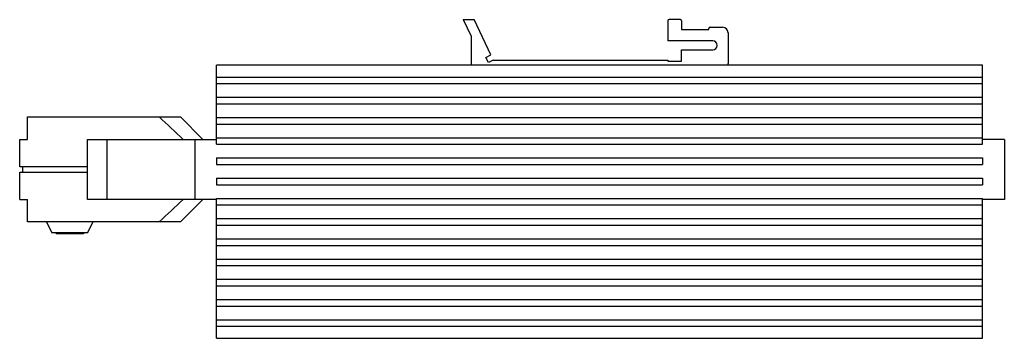
# Model space of a CAD drawing. Units: millimetres. Extents: x 26 to 206, y 132 to 190.
import ezdxf

# ---------------------------------------------------------------- set-up
doc = ezdxf.new("R2010")
doc.units = ezdxf.units.MM
doc.header["$LTSCALE"] = 20.976222
doc.layers.get('0').update_dxf_attribs({"linetype": 'CONTINUOUS'})

msp = doc.modelspace()

# ---------------------------------------------------------------- linework, layer by layer
at = {"color": 7, "linetype": 'Continuous'}
for p, q in [((106.82, 190.05), (108.24, 187.05)), ((106.82, 190.05), (108.82, 190.05)), ((111.87, 183.6), (108.82, 190.05)), ((144.24, 189.85), (144.24, 186.15)), ((146.54, 190.05), (144.44, 190.05)), ((146.74, 189.85), (146.74, 188.25)), ((146.74, 188.25), (151.74, 188.25)), ((151.74, 188.25), (151.74, 188.45)), ((151.94, 188.65), (154.24, 188.65)), ((155.24, 187.65), (155.24, 182.05)), ((108.24, 187.05), (108.24, 181.75)), ((152.44, 186.15), (144.24, 186.15)), ((146.74, 184.55), (152.44, 184.55)), ((146.74, 182.45), (146.74, 184.55)), ((110.98, 183.12), (111.87, 183.6)), ((111.41, 182.22), (110.98, 183.12)), ((112.32, 182.65), (111.41, 182.22)), ((112.32, 182.65), (144.24, 182.65)), ((144.24, 182.65), (144.24, 182.45)), ((144.24, 182.45), (146.74, 182.45)), ((61.74, 167.25), (61.74, 181.75)), ((201.74, 181.75), (61.74, 181.75)), ((201.74, 167.25), (201.74, 181.75)), ((61.74, 179.55), (201.74, 179.55)), ((61.74, 178.35), (201.74, 178.35)), ((61.74, 175.85), (201.74, 175.85)), ((61.74, 174.65), (201.74, 174.65)), ((27.14, 168.15), (27.14, 172.25)), ((27.14, 172.25), (55.14, 172.25)), ((55.14, 172.25), (59.24, 168.15)), ((61.74, 172.15), (201.74, 172.15)), ((61.74, 170.95), (201.74, 170.95)), ((25.74, 163.15), (25.74, 168.15)), ((25.74, 168.15), (27.14, 168.15)), ((38.14, 157.15), (38.14, 168.15)), ((38.14, 168.15), (61.74, 168.15)), ((41.64, 168.15), (41.64, 157.15)), ((57.74, 168.15), (57.74, 157.15)), ((61.74, 168.45), (201.74, 168.45)), ((205.74, 168.15), (201.74, 168.15)), ((205.74, 168.15), (205.74, 157.15)), ((61.74, 167.25), (201.74, 167.25)), ((61.74, 164.75), (61.74, 163.55)), ((61.74, 164.75), (201.74, 164.75)), ((201.74, 164.75), (201.74, 163.55)), ((38.14, 163.15), (25.74, 163.15)), ((25.74, 157.15), (25.74, 162.15)), ((25.74, 162.15), (38.14, 162.15)), ((26.24, 163.15), (26.24, 162.15)), ((61.74, 163.55), (201.74, 163.55)), ((61.74, 161.05), (61.74, 159.85)), ((61.74, 161.05), (201.74, 161.05)), ((201.74, 161.05), (201.74, 159.85)), ((61.74, 159.85), (201.74, 159.85)), ((25.74, 157.15), (27.14, 157.15)), ((27.14, 153.05), (27.14, 157.15)), ((61.74, 157.15), (38.14, 157.15)), ((55.14, 153.05), (59.24, 157.15)), ((61.74, 131.75), (61.74, 157.35)), ((61.74, 157.35), (201.74, 157.35)), ((201.74, 131.75), (201.74, 157.35)), ((205.74, 157.15), (201.74, 157.15)), ((61.74, 156.15), (201.74, 156.15)), ((55.14, 153.05), (27.14, 153.05)), ((30.64, 153.05), (31.64, 151.05)), ((38.14, 151.05), (39.14, 153.05)), ((61.74, 153.65), (201.74, 153.65)), ((61.74, 152.45), (201.74, 152.45)), ((38.14, 151.05), (31.64, 151.05)), ((32.39, 151.05), (32.39, 150.85)), ((37.39, 150.85), (32.39, 150.85)), ((37.39, 151.05), (37.39, 150.85)), ((61.74, 149.95), (201.74, 149.95)), ((61.74, 148.75), (201.74, 148.75)), ((61.74, 146.25), (201.74, 146.25)), ((61.74, 145.05), (201.74, 145.05)), ((61.74, 142.55), (201.74, 142.55)), ((61.74, 141.35), (201.74, 141.35)), ((61.74, 138.85), (201.74, 138.85)), ((61.74, 137.65), (201.74, 137.65)), ((61.74, 135.15), (201.74, 135.15)), ((61.74, 133.95), (201.74, 133.95)), ((61.74, 131.75), (201.74, 131.75))]:
    msp.add_line(p, q, dxfattribs=at)
for centre, radius, start, end in [((144.44, 189.85), 0.2, 90, 180), ((146.54, 189.85), 0.2, 0, 90), ((151.94, 188.45), 0.2, 90, 180), ((154.24, 187.65), 1, 0, 90), ((152.44, 185.35), 0.8, 270, 90), ((154.24, 182.05), 1, 342.5424, 360), ((-681.09, -617.73), 1077.21, 46.84912, 47.16894), ((-681.09, 943.03), 1077.2, 312.83106, 313.15087)]:
    msp.add_arc(centre, radius, start, end, dxfattribs=at)

doc.saveas('drawing.dxf')
